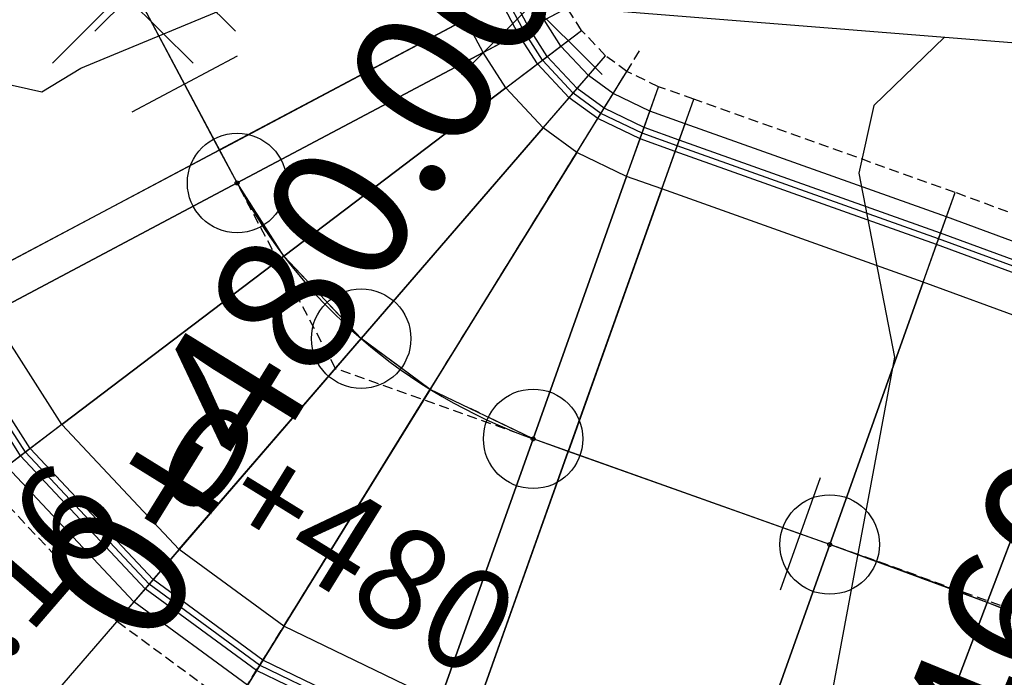
# Model space of a CAD drawing. Units: metres. Extents: x 158064 to 166093, y 105621 to 108687.
# Drawn here: x 158251 to 158276, y 105960 to 105976 of the extents above; entities that cross this region are included whole.
import ezdxf

# ---------------------------------------------------------------- set-up
doc = ezdxf.new("R2010")
doc.units = ezdxf.units.M
doc.linetypes.add('CENTER', pattern=[2, 1.25, -0.25, 0.25, -0.25])
doc.linetypes.add('HIDDEN', pattern=[0.375, 0.25, -0.125])
for name, color, linetype in [('C-ROAD-CNTR-N', 92, 'Continuous'), ('C-ROAD-CORR', 5, 'Continuous'), ('C-ROAD-LINE-EXTN', 252, 'HIDDEN'), ('C-ROAD-SAMP', 150, 'HIDDEN'), ('C-ROAD-SAMP-TEXT', 11, 'Continuous'), ('C-ROAD-STAN', 11, 'Continuous'), ('C-ROAD-STAN-MAJR', 11, 'Continuous'), ('C-ROAD-STAN-MINR', 11, 'Continuous'), ('C-TINN-BNDY', 110, 'Continuous'), ('C-TOPO-FEAT', 94, 'Continuous'), ('C-TOPO-MAJR', 9, 'Continuous'), ('V-NODE', 1, 'Continuous')]:
    doc.layers.add(name, color=color, linetype=linetype)
doc.styles.get("Standard").update_dxf_attribs({"font": 'simplex.shx'})

# ---------------------------------------------------------------- blocks, each defined once
blk = doc.blocks.new('AeccTickLine')
blk.add_line((0, -0.5), (0, 0.5))
blk = doc.blocks.new('AeccTickCircle')
blk.add_circle((0, 0), 1)
blk = doc.blocks.new('AeccTickTriangle')
at = {"color": 0, "linetype": 'ByBlock', "lineweight": -2}
blk.add_lwpolyline([(0, 0.67), (-0.58, -0.33), (0.58, -0.33)], close=True, dxfattribs=at)
at = {"color": 0, "linetype": 'ByBlock', "lineweight": -2, "const_width": 0.0625}
blk.add_lwpolyline([(-0.03, 0, 1), (0.03, 0, 1)], format="xyb", close=True, dxfattribs=at)
blk = doc.blocks.new('*U1106')
at = {"color": 0, "linetype": 'ByBlock', "lineweight": -2, "transparency": 16777216}
for p, q in [((-0.7071, -0.7071), (0.7071, 0.7071)), ((-0.7071, 0.7071), (0.7071, -0.7071))]:
    blk.add_line(p, q, dxfattribs=at)

msp = doc.modelspace()

# ---------------------------------------------------------------- linework, layer by layer
at = {"layer": 'C-ROAD-CNTR-N', "color": 92, "linetype": 'Continuous', "lineweight": -3}
for p, q in [((158256.817, 105972.049), (158241.371, 106001.158)), ((158271.709, 105962.965), (158264.257, 105965.62))]:
    msp.add_line(p, q, dxfattribs=at)
for centre, radius, start, end in [((158268.816, 105978.415), 13.583, 207.9523, 250.3897), ((158204.584, 105774.566), 200, 32.67534, 70.38971)]:
    msp.add_arc(centre, radius, start, end, dxfattribs=at)
at = {"layer": 'C-ROAD-CORR', "color": 150, "linetype": 'CENTER', "lineweight": -3}
for p, q in [((158256.378, 105972.877, 929.394), (158250.811, 105983.367, 929.633)), ((158256.378, 105972.877, 929.394), (158250.811, 105983.367, 929.633)), ((158256.817, 105972.049, 929.375), (158256.378, 105972.877, 929.394)), ((158256.817, 105972.049, 929.375), (158256.378, 105972.877, 929.394)), ((158257.993, 105970.208, 929.332), (158256.817, 105972.049, 929.375)), ((158257.993, 105970.208, 929.332), (158256.817, 105972.049, 929.375)), ((158259.935, 105968.138, 929.274), (158257.993, 105970.208, 929.332)), ((158259.935, 105968.138, 929.274), (158257.993, 105970.208, 929.332)), ((158261.671, 105966.863, 929.231), (158259.935, 105968.138, 929.274)), ((158261.671, 105966.863, 929.231), (158259.935, 105968.138, 929.274)), ((158264.257, 105965.62, 929.173), (158261.671, 105966.863, 929.231)), ((158264.257, 105965.62, 929.173), (158261.671, 105966.863, 929.231)), ((158265.141, 105965.305, 929.155), (158264.257, 105965.62, 929.173)), ((158265.141, 105965.305, 929.155), (158264.257, 105965.62, 929.173)), ((158271.709, 105962.965, 929.015), (158265.141, 105965.305, 929.155)), ((158271.709, 105962.965, 929.015), (158265.141, 105965.305, 929.155)), ((158275.664, 105961.509, 928.93), (158271.709, 105962.965, 929.015)), ((158275.664, 105961.509, 928.93), (158271.709, 105962.965, 929.015)), ((158280.315, 105959.674, 928.83), (158275.664, 105961.509, 928.93)), ((158280.315, 105959.674, 928.83), (158275.664, 105961.509, 928.93))]:
    msp.add_line(p, q, dxfattribs=at)
at = {"layer": 'C-ROAD-CORR', "color": 5, "linetype": 'Continuous', "lineweight": -3}
for p, q in [((158263.884, 105975.798, 929.055), (158263.444, 105976.627, 929.074)), ((158263.001, 105975.33, 929.095), (158262.561, 105976.159, 929.114)), ((158264.367, 105975.042, 929.012), (158263.884, 105975.798, 929.055)), ((158263.57, 105974.438, 929.052), (158263.001, 105975.33, 929.095)), ((158265.166, 105974.191, 928.954), (158264.367, 105975.042, 929.012)), ((158264.512, 105973.434, 928.994), (158263.57, 105974.438, 929.052)), ((158265.879, 105973.667, 928.911), (158265.166, 105974.191, 928.954)), ((158266.942, 105973.156, 928.853), (158265.879, 105973.667, 928.911)), ((158265.353, 105972.817, 928.951), (158264.512, 105973.434, 928.994)), ((158267.826, 105972.841, 928.835), (158266.942, 105973.156, 928.853)), ((158266.606, 105972.214, 928.893), (158265.353, 105972.817, 928.951)), ((158274.394, 105970.501, 928.912), (158267.826, 105972.841, 928.835)), ((158267.49, 105971.899, 928.875), (158266.606, 105972.214, 928.893)), ((158274.058, 105969.559, 928.952), (158267.49, 105971.899, 928.875)), ((158278.507, 105968.987, 928.959), (158274.394, 105970.501, 928.912)), ((158278.152, 105968.052, 928.999), (158274.058, 105969.559, 928.952)), ((158252.415, 105965.978, 929.612), (158250.634, 105968.767, 929.655)), ((158251.618, 105965.374, 929.572), (158249.751, 105968.299, 929.615)), ((158255.359, 105962.841, 929.554), (158252.415, 105965.978, 929.612)), ((158254.705, 105962.084, 929.514), (158251.618, 105965.374, 929.572)), ((158257.989, 105960.91, 929.511), (158255.359, 105962.841, 929.554)), ((158257.463, 105960.059, 929.471), (158254.705, 105962.084, 929.514)), ((158261.908, 105959.026, 929.453), (158257.989, 105960.91, 929.511)), ((158261.572, 105958.084, 929.413), (158257.463, 105960.059, 929.471))]:
    msp.add_line(p, q, dxfattribs=at)
at = {"layer": 'C-ROAD-CORR', "color": 6, "linetype": 'Continuous', "lineweight": -3}
for p, q in [((158263.001, 105975.33, 928.455), (158265.113, 105976.451, 928.36)), ((158256.378, 105972.877, 928.754), (158262.561, 105976.159, 928.474)), ((158263.57, 105974.438, 928.412), (158265.476, 105975.883, 928.316)), ((158256.817, 105972.049, 928.735), (158263.001, 105975.33, 928.455)), ((158264.512, 105973.434, 928.354), (158266.075, 105975.244, 928.259)), ((158265.353, 105972.817, 928.311), (158266.611, 105974.85, 928.215)), ((158257.993, 105970.208, 928.692), (158263.57, 105974.438, 928.412)), ((158266.606, 105972.214, 928.253), (158267.409, 105974.467, 928.158)), ((158267.49, 105971.899, 928.235), (158268.293, 105974.152, 928.139)), ((158259.935, 105968.138, 928.634), (158264.512, 105973.434, 928.354)), ((158256.378, 105972.877, 928.754), (158250.194, 105969.596, 929.034)), ((158261.671, 105966.863, 928.591), (158265.353, 105972.817, 928.311)), ((158264.257, 105965.62, 928.533), (158266.606, 105972.214, 928.253)), ((158256.817, 105972.049, 928.735), (158250.634, 105968.767, 929.015)), ((158265.141, 105965.305, 928.515), (158267.49, 105971.899, 928.235)), ((158274.058, 105969.559, 928.312), (158274.86, 105971.812, 928.216)), ((158257.993, 105970.208, 928.692), (158252.415, 105965.978, 928.972)), ((158271.709, 105962.965, 928.375), (158274.058, 105969.559, 928.312)), ((158259.935, 105968.138, 928.634), (158255.359, 105962.841, 928.914)), ((158275.664, 105961.509, 928.29), (158278.152, 105968.052, 928.359)), ((158261.671, 105966.863, 928.591), (158257.989, 105960.91, 928.871)), ((158252.415, 105965.978, 928.972), (158250.51, 105964.533, 928.876)), ((158264.257, 105965.62, 928.533), (158261.908, 105959.026, 928.813)), ((158265.141, 105965.305, 928.515), (158262.792, 105958.711, 928.795)), ((158255.359, 105962.841, 928.914), (158253.795, 105961.032, 928.819)), ((158271.709, 105962.965, 928.375), (158269.359, 105956.371, 928.437)), ((158275.664, 105961.509, 928.29), (158273.176, 105954.966, 928.221)), ((158257.989, 105960.91, 928.871), (158256.732, 105958.876, 928.775))]:
    msp.add_line(p, q, dxfattribs=at)
at = {"layer": 'C-ROAD-CORR', "color": 41, "linetype": 'Continuous', "lineweight": -3}
for p, q in [((158263.001, 105975.33, 928.455), (158265.113, 105976.451, 928.36)), ((158256.378, 105972.877, 928.754), (158262.561, 105976.159, 928.474)), ((158263.57, 105974.438, 928.412), (158265.476, 105975.883, 928.316)), ((158256.817, 105972.049, 928.735), (158263.001, 105975.33, 928.455)), ((158264.512, 105973.434, 928.354), (158266.075, 105975.244, 928.259)), ((158265.353, 105972.817, 928.311), (158266.611, 105974.85, 928.215)), ((158257.993, 105970.208, 928.692), (158263.57, 105974.438, 928.412)), ((158266.606, 105972.214, 928.253), (158267.409, 105974.467, 928.158)), ((158267.49, 105971.899, 928.235), (158268.293, 105974.152, 928.139)), ((158259.935, 105968.138, 928.634), (158264.512, 105973.434, 928.354)), ((158256.378, 105972.877, 928.754), (158250.194, 105969.596, 929.034)), ((158261.671, 105966.863, 928.591), (158265.353, 105972.817, 928.311)), ((158264.257, 105965.62, 928.533), (158266.606, 105972.214, 928.253)), ((158256.817, 105972.049, 928.735), (158250.634, 105968.767, 929.015)), ((158265.141, 105965.305, 928.515), (158267.49, 105971.899, 928.235)), ((158274.058, 105969.559, 928.312), (158274.86, 105971.812, 928.216)), ((158257.993, 105970.208, 928.692), (158252.415, 105965.978, 928.972)), ((158271.709, 105962.965, 928.375), (158274.058, 105969.559, 928.312)), ((158259.935, 105968.138, 928.634), (158255.359, 105962.841, 928.914)), ((158275.664, 105961.509, 928.29), (158278.152, 105968.052, 928.359)), ((158261.671, 105966.863, 928.591), (158257.989, 105960.91, 928.871)), ((158252.415, 105965.978, 928.972), (158250.51, 105964.533, 928.876)), ((158264.257, 105965.62, 928.533), (158261.908, 105959.026, 928.813)), ((158265.141, 105965.305, 928.515), (158262.792, 105958.711, 928.795)), ((158255.359, 105962.841, 928.914), (158253.795, 105961.032, 928.819)), ((158271.709, 105962.965, 928.375), (158269.359, 105956.371, 928.437)), ((158275.664, 105961.509, 928.29), (158273.176, 105954.966, 928.221)), ((158257.989, 105960.91, 928.871), (158256.732, 105958.876, 928.775))]:
    msp.add_line(p, q, dxfattribs=at)
at = {"layer": 'C-ROAD-CORR', "color": 161, "linetype": 'Continuous', "lineweight": -3}
for p, q in [((158263.884, 105975.798, 929.055), (158265.113, 105976.451, 928.36)), ((158256.378, 105972.877, 929.394), (158262.561, 105976.159, 929.114)), ((158264.367, 105975.042, 929.012), (158265.476, 105975.883, 928.316)), ((158263.001, 105975.33, 929.095), (158263.884, 105975.798, 929.055)), ((158256.817, 105972.049, 929.375), (158263.001, 105975.33, 929.095)), ((158265.166, 105974.191, 928.954), (158266.075, 105975.244, 928.259)), ((158263.57, 105974.438, 929.052), (158264.367, 105975.042, 929.012)), ((158265.879, 105973.667, 928.911), (158266.611, 105974.85, 928.215)), ((158257.993, 105970.208, 929.332), (158263.57, 105974.438, 929.052)), ((158266.942, 105973.156, 928.853), (158267.409, 105974.467, 928.158)), ((158264.512, 105973.434, 928.994), (158265.166, 105974.191, 928.954)), ((158267.826, 105972.841, 928.835), (158268.293, 105974.152, 928.139)), ((158265.353, 105972.817, 928.951), (158265.879, 105973.667, 928.911)), ((158259.935, 105968.138, 929.274), (158264.512, 105973.434, 928.994)), ((158266.606, 105972.214, 928.893), (158266.942, 105973.156, 928.853)), ((158256.378, 105972.877, 929.394), (158250.194, 105969.596, 929.674)), ((158261.671, 105966.863, 929.231), (158265.353, 105972.817, 928.951)), ((158267.49, 105971.899, 928.875), (158267.826, 105972.841, 928.835)), ((158264.257, 105965.62, 929.173), (158266.606, 105972.214, 928.893)), ((158256.817, 105972.049, 929.375), (158250.634, 105968.767, 929.655)), ((158265.141, 105965.305, 929.155), (158267.49, 105971.899, 928.875)), ((158274.394, 105970.501, 928.912), (158274.86, 105971.812, 928.216)), ((158274.058, 105969.559, 928.952), (158274.394, 105970.501, 928.912)), ((158257.993, 105970.208, 929.332), (158252.415, 105965.978, 929.612)), ((158271.709, 105962.965, 929.015), (158274.058, 105969.559, 928.952)), ((158259.935, 105968.138, 929.274), (158255.359, 105962.841, 929.554)), ((158275.664, 105961.509, 928.93), (158278.152, 105968.052, 928.999)), ((158261.671, 105966.863, 929.231), (158257.989, 105960.91, 929.511)), ((158252.415, 105965.978, 929.612), (158251.618, 105965.374, 929.572)), ((158264.257, 105965.62, 929.173), (158261.908, 105959.026, 929.453)), ((158251.618, 105965.374, 929.572), (158250.51, 105964.533, 928.876)), ((158265.141, 105965.305, 929.155), (158262.792, 105958.711, 929.435)), ((158255.359, 105962.841, 929.554), (158254.705, 105962.084, 929.514)), ((158271.709, 105962.965, 929.015), (158269.359, 105956.371, 929.077)), ((158254.705, 105962.084, 929.514), (158253.795, 105961.032, 928.819)), ((158275.664, 105961.509, 928.93), (158273.176, 105954.966, 928.861)), ((158257.989, 105960.91, 929.511), (158257.463, 105960.059, 929.471)), ((158257.463, 105960.059, 929.471), (158256.732, 105958.876, 928.775))]:
    msp.add_line(p, q, dxfattribs=at)
at = {"layer": 'C-ROAD-CORR', "color": 8, "linetype": 'Continuous', "lineweight": -3}
for p, q in [((158263.884, 105975.798, 929.055), (158265.113, 105976.451, 928.36)), ((158264.367, 105975.042, 929.012), (158265.476, 105975.883, 928.316)), ((158265.166, 105974.191, 928.954), (158266.075, 105975.244, 928.259)), ((158265.879, 105973.667, 928.911), (158266.611, 105974.85, 928.215)), ((158266.942, 105973.156, 928.853), (158267.409, 105974.467, 928.158)), ((158267.826, 105972.841, 928.835), (158268.293, 105974.152, 928.139)), ((158274.394, 105970.501, 928.912), (158274.86, 105971.812, 928.216)), ((158251.618, 105965.374, 929.572), (158250.51, 105964.533, 928.876)), ((158254.705, 105962.084, 929.514), (158253.795, 105961.032, 928.819)), ((158257.463, 105960.059, 929.471), (158256.732, 105958.876, 928.775))]:
    msp.add_line(p, q, dxfattribs=at)
at = {"layer": 'C-ROAD-CORR', "color": 11, "linetype": 'Continuous', "lineweight": -3}
for p, q in [((158264.019, 105975.87, 928.979), (158265.113, 105976.451, 928.36)), ((158264.153, 105975.941, 928.903), (158264.537, 105976.145, 928.686)), ((158263.001, 105975.33, 928.955), (158264.153, 105975.941, 928.903)), ((158263.001, 105975.33, 929.025), (158264.019, 105975.87, 928.979)), ((158263.884, 105975.798, 929.055), (158264.019, 105975.87, 928.979)), ((158264.019, 105975.87, 928.979), (158264.153, 105975.941, 928.903)), ((158264.489, 105975.134, 928.935), (158265.476, 105975.883, 928.316)), ((158264.61, 105975.226, 928.859), (158264.956, 105975.489, 928.642)), ((158263.001, 105975.33, 928.955), (158262.999, 105975.329, 928.755)), ((158263.001, 105975.33, 928.455), (158262.999, 105975.329, 928.755)), ((158263.001, 105975.33, 928.955), (158262.999, 105975.329, 928.755)), ((158262.999, 105975.329, 928.755), (158263.001, 105975.33, 928.455)), ((158263.001, 105975.33, 929.095), (158263, 105975.329, 929.025)), ((158263, 105975.329, 929.025), (158263.001, 105975.33, 928.955)), ((158263.001, 105975.33, 929.095), (158263, 105975.329, 929.025)), ((158263.001, 105975.33, 929.025), (158263, 105975.329, 928.955)), ((158263.57, 105974.438, 928.912), (158264.61, 105975.226, 928.859)), ((158263.57, 105974.438, 928.982), (158264.489, 105975.134, 928.935)), ((158264.367, 105975.042, 929.012), (158264.489, 105975.134, 928.935)), ((158264.489, 105975.134, 928.935), (158264.61, 105975.226, 928.859)), ((158265.265, 105974.306, 928.878), (158266.075, 105975.244, 928.259)), ((158265.365, 105974.421, 928.802), (158265.649, 105974.75, 928.585)), ((158265.959, 105973.797, 928.835), (158266.611, 105974.85, 928.215)), ((158263.57, 105974.438, 928.912), (158263.569, 105974.436, 928.712)), ((158263.57, 105974.438, 928.412), (158263.569, 105974.436, 928.712)), ((158263.57, 105974.438, 928.912), (158263.569, 105974.436, 928.712)), ((158263.569, 105974.436, 928.712), (158263.57, 105974.438, 928.412)), ((158263.57, 105974.438, 929.052), (158263.57, 105974.437, 928.982)), ((158263.57, 105974.437, 928.982), (158263.57, 105974.438, 928.912)), ((158263.57, 105974.438, 929.052), (158263.57, 105974.437, 928.982)), ((158263.57, 105974.438, 928.982), (158263.57, 105974.437, 928.912)), ((158264.512, 105973.434, 928.854), (158265.365, 105974.421, 928.802)), ((158265.265, 105974.306, 928.878), (158265.365, 105974.421, 928.802)), ((158266.993, 105973.3, 928.777), (158267.409, 105974.467, 928.158)), ((158264.512, 105973.434, 928.924), (158265.265, 105974.306, 928.878)), ((158265.166, 105974.191, 928.954), (158265.265, 105974.306, 928.878)), ((158266.039, 105973.926, 928.759), (158266.268, 105974.296, 928.542)), ((158267.877, 105972.985, 928.758), (158268.293, 105974.152, 928.139)), ((158265.353, 105972.817, 928.811), (158266.039, 105973.926, 928.759)), ((158265.959, 105973.797, 928.835), (158266.039, 105973.926, 928.759)), ((158265.353, 105972.817, 928.881), (158265.959, 105973.797, 928.835)), ((158265.879, 105973.667, 928.911), (158265.959, 105973.797, 928.835)), ((158267.044, 105973.443, 928.701), (158267.19, 105973.852, 928.484)), ((158264.512, 105973.434, 928.854), (158264.51, 105973.433, 928.654)), ((158264.512, 105973.434, 928.354), (158264.51, 105973.433, 928.654)), ((158264.512, 105973.434, 928.854), (158264.51, 105973.433, 928.654)), ((158264.51, 105973.433, 928.654), (158264.512, 105973.434, 928.354)), ((158264.512, 105973.434, 928.994), (158264.511, 105973.434, 928.924)), ((158264.511, 105973.434, 928.924), (158264.512, 105973.434, 928.854)), ((158264.512, 105973.434, 928.994), (158264.511, 105973.434, 928.924)), ((158264.512, 105973.434, 928.924), (158264.511, 105973.434, 928.854)), ((158266.606, 105972.214, 928.753), (158267.044, 105973.443, 928.701)), ((158266.993, 105973.3, 928.777), (158267.044, 105973.443, 928.701)), ((158267.928, 105973.128, 928.682), (158268.074, 105973.538, 928.465)), ((158266.606, 105972.214, 928.823), (158266.993, 105973.3, 928.777)), ((158266.942, 105973.156, 928.853), (158266.993, 105973.3, 928.777)), ((158267.49, 105971.899, 928.735), (158267.928, 105973.128, 928.682)), ((158267.877, 105972.985, 928.758), (158267.928, 105973.128, 928.682)), ((158256.378, 105972.878, 929.324), (158256.378, 105972.877, 929.394)), ((158256.378, 105972.878, 929.324), (158256.378, 105972.877, 929.254)), ((158256.379, 105972.878, 929.054), (158256.378, 105972.877, 929.254)), ((158256.379, 105972.878, 929.054), (158256.378, 105972.877, 928.754)), ((158256.378, 105972.878, 929.324), (158256.378, 105972.877, 929.394)), ((158256.378, 105972.878, 929.324), (158256.378, 105972.877, 929.254)), ((158256.379, 105972.878, 929.054), (158256.378, 105972.877, 929.254)), ((158256.379, 105972.878, 929.054), (158256.378, 105972.877, 928.754)), ((158267.49, 105971.899, 928.805), (158267.877, 105972.985, 928.758)), ((158267.826, 105972.841, 928.835), (158267.877, 105972.985, 928.758)), ((158265.353, 105972.817, 928.811), (158265.352, 105972.815, 928.611)), ((158265.353, 105972.817, 928.311), (158265.352, 105972.815, 928.611)), ((158265.353, 105972.817, 928.811), (158265.352, 105972.815, 928.611)), ((158265.352, 105972.815, 928.611), (158265.353, 105972.817, 928.311)), ((158265.353, 105972.817, 928.951), (158265.353, 105972.816, 928.881)), ((158265.353, 105972.816, 928.881), (158265.353, 105972.817, 928.811)), ((158265.353, 105972.817, 928.951), (158265.353, 105972.816, 928.881)), ((158265.353, 105972.817, 928.881), (158265.353, 105972.816, 928.811)), ((158266.606, 105972.214, 928.893), (158266.606, 105972.214, 928.823)), ((158266.606, 105972.214, 928.823), (158266.606, 105972.214, 928.753)), ((158266.606, 105972.214, 928.753), (158266.606, 105972.212, 928.553)), ((158266.606, 105972.214, 928.253), (158266.606, 105972.212, 928.553)), ((158266.606, 105972.214, 928.893), (158266.606, 105972.214, 928.823)), ((158266.606, 105972.214, 928.823), (158266.606, 105972.214, 928.753)), ((158266.606, 105972.214, 928.753), (158266.606, 105972.212, 928.553)), ((158266.606, 105972.212, 928.553), (158266.606, 105972.214, 928.253)), ((158256.818, 105972.049, 929.305), (158256.817, 105972.049, 929.375)), ((158256.818, 105972.049, 929.305), (158256.817, 105972.049, 929.235)), ((158256.819, 105972.049, 929.035), (158256.817, 105972.049, 929.235)), ((158256.819, 105972.049, 929.035), (158256.817, 105972.049, 928.735)), ((158256.818, 105972.049, 929.305), (158256.817, 105972.049, 929.375)), ((158256.818, 105972.049, 929.305), (158256.817, 105972.049, 929.235)), ((158256.819, 105972.049, 929.035), (158256.817, 105972.049, 929.235)), ((158256.819, 105972.049, 929.035), (158256.817, 105972.049, 928.735)), ((158267.49, 105971.899, 928.875), (158267.49, 105971.899, 928.805)), ((158267.49, 105971.899, 928.805), (158267.49, 105971.899, 928.735)), ((158267.49, 105971.899, 928.735), (158267.49, 105971.897, 928.535)), ((158267.49, 105971.899, 928.235), (158267.49, 105971.897, 928.535)), ((158267.49, 105971.899, 928.875), (158267.49, 105971.899, 928.805)), ((158267.49, 105971.899, 928.805), (158267.49, 105971.899, 928.735)), ((158267.49, 105971.899, 928.735), (158267.49, 105971.897, 928.535)), ((158267.49, 105971.897, 928.535), (158267.49, 105971.899, 928.235)), ((158274.445, 105970.645, 928.836), (158274.86, 105971.812, 928.216)), ((158274.496, 105970.788, 928.76), (158274.642, 105971.198, 928.542)), ((158274.058, 105969.559, 928.812), (158274.496, 105970.788, 928.76)), ((158274.445, 105970.645, 928.836), (158274.496, 105970.788, 928.76)), ((158274.058, 105969.559, 928.882), (158274.445, 105970.645, 928.836)), ((158274.394, 105970.501, 928.912), (158274.445, 105970.645, 928.836)), ((158257.994, 105970.209, 928.992), (158257.993, 105970.208, 929.192)), ((158257.994, 105970.209, 928.992), (158257.993, 105970.208, 928.692)), ((158257.994, 105970.209, 928.992), (158257.993, 105970.208, 929.192)), ((158257.994, 105970.209, 928.992), (158257.993, 105970.208, 928.692)), ((158257.993, 105970.208, 929.262), (158257.993, 105970.208, 929.332)), ((158257.993, 105970.208, 929.262), (158257.993, 105970.208, 929.192)), ((158257.993, 105970.208, 929.262), (158257.993, 105970.208, 929.332)), ((158257.993, 105970.208, 929.262), (158257.993, 105970.208, 929.192)), ((158274.058, 105969.559, 928.812), (158274.057, 105969.557, 928.612)), ((158274.058, 105969.559, 928.312), (158274.057, 105969.557, 928.612)), ((158274.058, 105969.559, 928.812), (158274.057, 105969.557, 928.612)), ((158274.057, 105969.557, 928.612), (158274.058, 105969.559, 928.312)), ((158274.058, 105969.559, 928.952), (158274.058, 105969.559, 928.882)), ((158274.058, 105969.559, 928.882), (158274.058, 105969.559, 928.812)), ((158274.058, 105969.559, 928.952), (158274.058, 105969.559, 928.882)), ((158274.058, 105969.559, 928.882), (158274.058, 105969.559, 928.812)), ((158259.936, 105968.139, 928.934), (158259.935, 105968.138, 929.134)), ((158259.936, 105968.139, 928.934), (158259.935, 105968.138, 928.634)), ((158259.936, 105968.139, 928.934), (158259.935, 105968.138, 929.134)), ((158259.936, 105968.139, 928.934), (158259.935, 105968.138, 928.634)), ((158259.936, 105968.138, 929.204), (158259.935, 105968.138, 929.274)), ((158259.936, 105968.138, 929.204), (158259.935, 105968.138, 929.134)), ((158259.936, 105968.138, 929.204), (158259.935, 105968.138, 929.274)), ((158259.936, 105968.138, 929.204), (158259.935, 105968.138, 929.134)), ((158261.672, 105966.865, 928.891), (158261.671, 105966.863, 929.091)), ((158261.672, 105966.865, 928.891), (158261.671, 105966.863, 928.591)), ((158261.672, 105966.865, 928.891), (158261.671, 105966.863, 929.091)), ((158261.672, 105966.865, 928.891), (158261.671, 105966.863, 928.591)), ((158261.672, 105966.864, 929.161), (158261.671, 105966.863, 929.231)), ((158261.672, 105966.864, 929.161), (158261.671, 105966.863, 929.091)), ((158261.672, 105966.864, 929.161), (158261.671, 105966.863, 929.231)), ((158261.672, 105966.864, 929.161), (158261.671, 105966.863, 929.091)), ((158252.415, 105965.978, 929.472), (158251.376, 105965.19, 929.419)), ((158252.415, 105965.978, 929.542), (158251.497, 105965.282, 929.495)), ((158252.415, 105965.978, 929.472), (158252.414, 105965.977, 929.272)), ((158252.415, 105965.978, 928.972), (158252.414, 105965.977, 929.272)), ((158252.415, 105965.978, 929.472), (158252.414, 105965.977, 929.272)), ((158252.414, 105965.977, 929.272), (158252.415, 105965.978, 928.972)), ((158252.415, 105965.978, 929.612), (158252.415, 105965.978, 929.542)), ((158252.415, 105965.978, 929.542), (158252.415, 105965.978, 929.472)), ((158252.415, 105965.978, 929.612), (158252.415, 105965.978, 929.542)), ((158252.415, 105965.978, 929.542), (158252.415, 105965.978, 929.472)), ((158264.258, 105965.622, 928.833), (158264.257, 105965.62, 929.033)), ((158264.258, 105965.622, 928.833), (158264.257, 105965.62, 928.533)), ((158264.258, 105965.622, 928.833), (158264.257, 105965.62, 929.033)), ((158264.258, 105965.622, 928.833), (158264.257, 105965.62, 928.533)), ((158264.257, 105965.621, 929.103), (158264.257, 105965.62, 929.173)), ((158264.257, 105965.621, 929.103), (158264.257, 105965.62, 929.033)), ((158264.257, 105965.621, 929.103), (158264.257, 105965.62, 929.173)), ((158264.257, 105965.621, 929.103), (158264.257, 105965.62, 929.033)), ((158251.497, 105965.282, 929.495), (158250.51, 105964.533, 928.876)), ((158251.497, 105965.282, 929.495), (158251.376, 105965.19, 929.419)), ((158251.618, 105965.374, 929.572), (158251.497, 105965.282, 929.495)), ((158265.142, 105965.307, 928.815), (158265.141, 105965.305, 929.015)), ((158265.142, 105965.307, 928.815), (158265.141, 105965.305, 928.515)), ((158265.142, 105965.307, 928.815), (158265.141, 105965.305, 929.015)), ((158265.142, 105965.307, 928.815), (158265.141, 105965.305, 928.515)), ((158265.141, 105965.306, 929.085), (158265.141, 105965.305, 929.155)), ((158265.141, 105965.306, 929.085), (158265.141, 105965.305, 929.015)), ((158265.141, 105965.306, 929.085), (158265.141, 105965.305, 929.155)), ((158265.141, 105965.306, 929.085), (158265.141, 105965.305, 929.015)), ((158251.376, 105965.19, 929.419), (158251.029, 105964.927, 929.202)), ((158255.359, 105962.841, 929.414), (158254.506, 105961.854, 929.362)), ((158255.359, 105962.841, 929.484), (158254.605, 105961.969, 929.438)), ((158255.359, 105962.841, 929.414), (158255.357, 105962.839, 929.214)), ((158255.359, 105962.841, 928.914), (158255.357, 105962.839, 929.214)), ((158255.359, 105962.841, 929.414), (158255.357, 105962.839, 929.214)), ((158255.357, 105962.839, 929.214), (158255.359, 105962.841, 928.914)), ((158255.359, 105962.841, 929.554), (158255.358, 105962.84, 929.484)), ((158255.358, 105962.84, 929.484), (158255.359, 105962.841, 929.414)), ((158255.359, 105962.841, 929.554), (158255.358, 105962.84, 929.484)), ((158255.359, 105962.841, 929.484), (158255.358, 105962.84, 929.414)), ((158271.709, 105962.967, 928.675), (158271.709, 105962.965, 928.875)), ((158271.709, 105962.967, 928.675), (158271.709, 105962.965, 928.375)), ((158271.709, 105962.967, 928.675), (158271.709, 105962.965, 928.875)), ((158271.709, 105962.967, 928.675), (158271.709, 105962.965, 928.375)), ((158271.709, 105962.966, 928.945), (158271.709, 105962.965, 929.015)), ((158271.709, 105962.966, 928.945), (158271.709, 105962.965, 928.875)), ((158271.709, 105962.966, 928.945), (158271.709, 105962.965, 929.015)), ((158271.709, 105962.966, 928.945), (158271.709, 105962.965, 928.875)), ((158254.705, 105962.084, 929.514), (158254.605, 105961.969, 929.438)), ((158254.605, 105961.969, 929.438), (158253.795, 105961.032, 928.819)), ((158254.506, 105961.854, 929.362), (158254.221, 105961.525, 929.145)), ((158254.605, 105961.969, 929.438), (158254.506, 105961.854, 929.362)), ((158275.665, 105961.511, 928.59), (158275.664, 105961.509, 928.79)), ((158275.665, 105961.511, 928.59), (158275.664, 105961.509, 928.29)), ((158275.665, 105961.511, 928.59), (158275.664, 105961.509, 928.79)), ((158275.665, 105961.511, 928.59), (158275.664, 105961.509, 928.29)), ((158275.664, 105961.51, 928.86), (158275.664, 105961.509, 928.93)), ((158275.664, 105961.51, 928.86), (158275.664, 105961.509, 928.79)), ((158275.664, 105961.51, 928.86), (158275.664, 105961.509, 928.93)), ((158275.664, 105961.51, 928.86), (158275.664, 105961.509, 928.79)), ((158257.989, 105960.91, 929.371), (158257.303, 105959.8, 929.319)), ((158257.989, 105960.91, 929.441), (158257.383, 105959.93, 929.395)), ((158257.989, 105960.91, 929.371), (158257.988, 105960.908, 929.171)), ((158257.989, 105960.91, 928.871), (158257.988, 105960.908, 929.171)), ((158257.989, 105960.91, 929.371), (158257.988, 105960.908, 929.171)), ((158257.988, 105960.908, 929.171), (158257.989, 105960.91, 928.871)), ((158257.989, 105960.91, 929.511), (158257.989, 105960.909, 929.441)), ((158257.989, 105960.909, 929.441), (158257.989, 105960.91, 929.371)), ((158257.989, 105960.91, 929.511), (158257.989, 105960.909, 929.441)), ((158257.989, 105960.91, 929.441), (158257.989, 105960.909, 929.371)), ((158257.463, 105960.059, 929.471), (158257.383, 105959.93, 929.395)), ((158257.383, 105959.93, 929.395), (158256.732, 105958.876, 928.775)), ((158257.303, 105959.8, 929.319), (158257.075, 105959.431, 929.102)), ((158257.383, 105959.93, 929.395), (158257.303, 105959.8, 929.319))]:
    msp.add_line(p, q, dxfattribs=at)
at = {"layer": 'C-ROAD-CORR', "color": 41, "linetype": 'HIDDEN', "lineweight": -3}
for p, q in [((158265.476, 105975.883, 928.316), (158265.113, 105976.451, 928.36)), ((158266.075, 105975.244, 928.259), (158265.476, 105975.883, 928.316)), ((158266.611, 105974.85, 928.215), (158266.075, 105975.244, 928.259)), ((158267.409, 105974.467, 928.158), (158266.611, 105974.85, 928.215)), ((158268.293, 105974.152, 928.139), (158267.409, 105974.467, 928.158)), ((158274.86, 105971.812, 928.216), (158268.293, 105974.152, 928.139)), ((158279.002, 105970.287, 928.263), (158274.86, 105971.812, 928.216)), ((158253.795, 105961.032, 928.819), (158250.51, 105964.533, 928.876)), ((158256.732, 105958.876, 928.775), (158253.795, 105961.032, 928.819))]:
    msp.add_line(p, q, dxfattribs=at)
at = {"layer": 'C-ROAD-CORR', "color": 149, "linetype": 'Continuous', "lineweight": -3}
for p, q in [((158256.378, 105972.877, 929.394), (158262.561, 105976.159, 929.114)), ((158263.001, 105975.33, 929.095), (158263.884, 105975.798, 929.055)), ((158256.817, 105972.049, 929.375), (158263.001, 105975.33, 929.095)), ((158263.57, 105974.438, 929.052), (158264.367, 105975.042, 929.012)), ((158257.993, 105970.208, 929.332), (158263.57, 105974.438, 929.052)), ((158264.512, 105973.434, 928.994), (158265.166, 105974.191, 928.954)), ((158265.353, 105972.817, 928.951), (158265.879, 105973.667, 928.911)), ((158259.935, 105968.138, 929.274), (158264.512, 105973.434, 928.994)), ((158266.606, 105972.214, 928.893), (158266.942, 105973.156, 928.853)), ((158256.378, 105972.877, 929.394), (158250.194, 105969.596, 929.674)), ((158261.671, 105966.863, 929.231), (158265.353, 105972.817, 928.951)), ((158267.49, 105971.899, 928.875), (158267.826, 105972.841, 928.835)), ((158264.257, 105965.62, 929.173), (158266.606, 105972.214, 928.893)), ((158256.817, 105972.049, 929.375), (158250.634, 105968.767, 929.655)), ((158265.141, 105965.305, 929.155), (158267.49, 105971.899, 928.875)), ((158274.058, 105969.559, 928.952), (158274.394, 105970.501, 928.912)), ((158257.993, 105970.208, 929.332), (158252.415, 105965.978, 929.612)), ((158271.709, 105962.965, 929.015), (158274.058, 105969.559, 928.952)), ((158259.935, 105968.138, 929.274), (158255.359, 105962.841, 929.554)), ((158275.664, 105961.509, 928.93), (158278.152, 105968.052, 928.999)), ((158261.671, 105966.863, 929.231), (158257.989, 105960.91, 929.511)), ((158252.415, 105965.978, 929.612), (158251.618, 105965.374, 929.572)), ((158264.257, 105965.62, 929.173), (158261.908, 105959.026, 929.453)), ((158265.141, 105965.305, 929.155), (158262.792, 105958.711, 929.435)), ((158255.359, 105962.841, 929.554), (158254.705, 105962.084, 929.514)), ((158271.709, 105962.965, 929.015), (158269.359, 105956.371, 929.077)), ((158275.664, 105961.509, 928.93), (158273.176, 105954.966, 928.861)), ((158257.989, 105960.91, 929.511), (158257.463, 105960.059, 929.471))]:
    msp.add_line(p, q, dxfattribs=at)
at = {"layer": 'C-ROAD-CORR', "color": 25, "linetype": 'Continuous', "lineweight": -3}
for p, q in [((158256.378, 105972.877, 929.254), (158262.561, 105976.159, 928.974)), ((158263, 105975.329, 928.955), (158264.153, 105975.941, 928.903)), ((158256.817, 105972.049, 929.235), (158263.001, 105975.33, 928.955)), ((158263.57, 105974.437, 928.912), (158264.61, 105975.226, 928.859)), ((158257.993, 105970.208, 929.192), (158263.57, 105974.438, 928.912)), ((158264.511, 105973.434, 928.854), (158265.365, 105974.421, 928.802)), ((158265.353, 105972.816, 928.811), (158266.039, 105973.926, 928.759)), ((158259.935, 105968.138, 929.134), (158264.512, 105973.434, 928.854)), ((158266.606, 105972.214, 928.753), (158267.044, 105973.443, 928.701)), ((158267.49, 105971.899, 928.735), (158267.928, 105973.128, 928.682)), ((158256.378, 105972.877, 929.254), (158250.194, 105969.596, 929.534)), ((158261.671, 105966.863, 929.091), (158265.353, 105972.817, 928.811)), ((158264.257, 105965.62, 929.033), (158266.606, 105972.214, 928.753)), ((158256.817, 105972.049, 929.235), (158250.634, 105968.767, 929.515)), ((158265.141, 105965.305, 929.015), (158267.49, 105971.899, 928.735)), ((158274.058, 105969.559, 928.812), (158274.496, 105970.788, 928.76)), ((158257.993, 105970.208, 929.192), (158252.415, 105965.978, 929.472)), ((158271.709, 105962.965, 928.875), (158274.058, 105969.559, 928.812)), ((158259.935, 105968.138, 929.134), (158255.359, 105962.841, 929.414)), ((158275.664, 105961.509, 928.79), (158278.152, 105968.052, 928.859)), ((158261.671, 105966.863, 929.091), (158257.989, 105960.91, 929.371)), ((158252.415, 105965.978, 929.472), (158251.376, 105965.19, 929.419)), ((158264.257, 105965.62, 929.033), (158261.908, 105959.026, 929.313)), ((158265.141, 105965.305, 929.015), (158262.792, 105958.711, 929.295)), ((158255.358, 105962.84, 929.414), (158254.506, 105961.854, 929.362)), ((158271.709, 105962.965, 928.875), (158269.359, 105956.371, 928.937)), ((158275.664, 105961.509, 928.79), (158273.176, 105954.966, 928.721)), ((158257.989, 105960.909, 929.371), (158257.303, 105959.8, 929.319))]:
    msp.add_line(p, q, dxfattribs=at)
at = {"layer": 'C-ROAD-CORR', "color": 37, "linetype": 'Continuous', "lineweight": -3}
for p, q in [((158262.56, 105976.158, 929.044), (158256.378, 105972.878, 929.324)), ((158263, 105975.329, 929.025), (158264.019, 105975.87, 928.979)), ((158263, 105975.329, 929.025), (158256.818, 105972.049, 929.305)), ((158263.57, 105974.437, 928.982), (158264.489, 105975.134, 928.935)), ((158263.57, 105974.437, 928.982), (158257.993, 105970.208, 929.262)), ((158264.511, 105973.434, 928.924), (158265.265, 105974.306, 928.878)), ((158265.353, 105972.816, 928.881), (158265.959, 105973.797, 928.835)), ((158264.511, 105973.434, 928.924), (158259.936, 105968.138, 929.204)), ((158266.606, 105972.214, 928.823), (158266.993, 105973.3, 928.777)), ((158250.194, 105969.596, 929.604), (158256.378, 105972.878, 929.324)), ((158267.49, 105971.899, 928.805), (158267.877, 105972.985, 928.758)), ((158265.353, 105972.816, 928.881), (158261.672, 105966.864, 929.161)), ((158266.606, 105972.214, 928.823), (158264.257, 105965.621, 929.103)), ((158250.633, 105968.767, 929.585), (158256.818, 105972.049, 929.305)), ((158267.49, 105971.899, 928.805), (158265.141, 105965.306, 929.085)), ((158274.058, 105969.559, 928.882), (158274.445, 105970.645, 928.836)), ((158252.415, 105965.978, 929.542), (158257.993, 105970.208, 929.262)), ((158274.058, 105969.559, 928.882), (158271.709, 105962.966, 928.945)), ((158255.358, 105962.84, 929.484), (158259.936, 105968.138, 929.204)), ((158278.152, 105968.051, 928.929), (158275.664, 105961.51, 928.86)), ((158257.989, 105960.909, 929.441), (158261.672, 105966.864, 929.161)), ((158252.415, 105965.978, 929.542), (158251.497, 105965.282, 929.495)), ((158261.907, 105959.026, 929.383), (158264.257, 105965.621, 929.103)), ((158262.791, 105958.711, 929.365), (158265.141, 105965.306, 929.085)), ((158255.358, 105962.84, 929.484), (158254.605, 105961.969, 929.438)), ((158269.359, 105956.371, 929.007), (158271.709, 105962.966, 928.945)), ((158273.176, 105954.965, 928.791), (158275.664, 105961.51, 928.86)), ((158257.989, 105960.909, 929.441), (158257.383, 105959.93, 929.395))]:
    msp.add_line(p, q, dxfattribs=at)
at = {"layer": 'C-ROAD-CORR', "color": 35, "linetype": 'Continuous', "lineweight": -3}
for p, q in [((158262.559, 105976.158, 928.774), (158256.379, 105972.878, 929.054)), ((158262.999, 105975.329, 928.755), (158264.537, 105976.145, 928.686)), ((158263.569, 105974.436, 928.712), (158264.956, 105975.489, 928.642)), ((158262.999, 105975.329, 928.755), (158256.819, 105972.049, 929.035)), ((158264.51, 105973.433, 928.654), (158265.649, 105974.75, 928.585)), ((158263.569, 105974.436, 928.712), (158257.994, 105970.209, 928.992)), ((158265.352, 105972.815, 928.611), (158266.268, 105974.296, 928.542)), ((158266.606, 105972.212, 928.553), (158267.19, 105973.852, 928.484)), ((158264.51, 105973.433, 928.654), (158259.936, 105968.139, 928.934)), ((158267.49, 105971.897, 928.535), (158268.074, 105973.538, 928.465)), ((158250.192, 105969.595, 929.334), (158256.379, 105972.878, 929.054)), ((158265.352, 105972.815, 928.611), (158261.672, 105966.865, 928.891)), ((158266.606, 105972.212, 928.553), (158264.258, 105965.622, 928.833)), ((158250.632, 105968.766, 929.315), (158256.819, 105972.049, 929.035)), ((158267.49, 105971.897, 928.535), (158265.142, 105965.307, 928.815)), ((158274.057, 105969.557, 928.612), (158274.642, 105971.198, 928.542)), ((158252.414, 105965.977, 929.272), (158257.994, 105970.209, 928.992)), ((158274.057, 105969.557, 928.612), (158271.709, 105962.967, 928.675)), ((158255.357, 105962.839, 929.214), (158259.936, 105968.139, 928.934)), ((158278.151, 105968.05, 928.659), (158275.665, 105961.511, 928.59)), ((158257.988, 105960.908, 929.171), (158261.672, 105966.865, 928.891)), ((158252.414, 105965.977, 929.272), (158251.029, 105964.927, 929.202)), ((158261.907, 105959.024, 929.113), (158264.258, 105965.622, 928.833)), ((158262.791, 105958.709, 929.095), (158265.142, 105965.307, 928.815)), ((158255.357, 105962.839, 929.214), (158254.221, 105961.525, 929.145)), ((158269.359, 105956.37, 928.737), (158271.709, 105962.967, 928.675)), ((158273.176, 105954.964, 928.521), (158275.665, 105961.511, 928.59)), ((158257.988, 105960.908, 929.171), (158257.075, 105959.431, 929.102))]:
    msp.add_line(p, q, dxfattribs=at)
at = {"layer": 'C-ROAD-CORR', "color": 160, "linetype": 'Continuous', "lineweight": -3}
for p, q in [((158263.001, 105975.33, 929.025), (158262.561, 105976.159, 929.044)), ((158263.57, 105974.438, 928.982), (158263.001, 105975.33, 929.025)), ((158264.512, 105973.434, 928.924), (158263.57, 105974.438, 928.982)), ((158265.353, 105972.817, 928.881), (158264.512, 105973.434, 928.924)), ((158266.606, 105972.214, 928.823), (158265.353, 105972.817, 928.881)), ((158267.49, 105971.899, 928.805), (158266.606, 105972.214, 928.823)), ((158274.058, 105969.559, 928.882), (158267.49, 105971.899, 928.805)), ((158278.152, 105968.052, 928.929), (158274.058, 105969.559, 928.882)), ((158252.415, 105965.978, 929.542), (158250.634, 105968.767, 929.585)), ((158255.359, 105962.841, 929.484), (158252.415, 105965.978, 929.542)), ((158257.989, 105960.91, 929.441), (158255.359, 105962.841, 929.484)), ((158261.908, 105959.026, 929.383), (158257.989, 105960.91, 929.441))]:
    msp.add_line(p, q, dxfattribs=at)
at = {"layer": 'C-ROAD-LINE-EXTN', "color": 252, "linetype": 'HIDDEN', "lineweight": -3}
for p, q in [((158259.289, 105967.39), (158256.817, 105972.049)), ((158264.257, 105965.62), (158259.289, 105967.39)), ((158336.055, 105940.04), (158271.709, 105962.965))]:
    msp.add_line(p, q, dxfattribs=at)
at = {"layer": 'C-ROAD-SAMP', "color": 150, "linetype": 'HIDDEN', "lineweight": -3}
msp.add_lwpolyline([(158256.411, 105958.358), (158261.671, 105966.863), (158266.931, 105975.368)], dxfattribs=at)
at = {"layer": 'C-ROAD-STAN', "color": 11, "linetype": 'Continuous', "lineweight": -3}
for p, q in [((158256.817, 105972.049), (158230.317, 105957.986)), ((158259.935, 105968.138), (158240.321, 105945.438)), ((158264.257, 105965.62), (158254.188, 105937.36)), ((158271.709, 105962.965), (158261.64, 105934.705))]:
    msp.add_line(p, q, dxfattribs=at)
for centre in [(158256.817, 105972.049), (158264.257, 105965.62), (158271.709, 105962.965)]:
    msp.add_circle(centre, 0.05, dxfattribs=at)
at = {"layer": 'C-TINN-BNDY', "color": 110, "linetype": 'Continuous', "lineweight": -3}
msp.add_polyline3d([(158245.583, 106076.709, 931.721), (158239.863, 106060.928, 930.38), (158234.656, 106043.606, 929.829), (158240.25, 106021.082, 928.962), (158240.843, 106014.683, 929.224), (158242.769, 106004.114, 928.873), (158260.635, 105979.927, 930.275), (158264.22, 105976.54, 930.463), (158414.689, 105964.519, 923.745)], dxfattribs=at)
at = {"layer": 'C-TOPO-FEAT', "color": 94, "linetype": 'Continuous', "lineweight": -3}
for p, q in [((158256.378, 105972.877, 929.054), (158250.811, 105983.367, 929.293)), ((158256.378, 105972.877, 929.054), (158250.811, 105983.367, 929.293)), ((158256.378, 105972.877, 929.324), (158250.811, 105983.367, 929.563)), ((158256.378, 105972.877, 929.324), (158250.811, 105983.367, 929.563)), ((158256.378, 105972.877, 929.254), (158250.811, 105983.367, 929.493)), ((158256.378, 105972.877, 929.254), (158250.811, 105983.367, 929.493)), ((158256.378, 105972.877, 928.754), (158250.811, 105983.367, 928.993)), ((158256.378, 105972.877, 928.754), (158250.811, 105983.367, 928.993)), ((158264.537, 105976.145, 928.686), (158264.097, 105976.974, 928.705)), ((158264.019, 105975.87, 928.979), (158263.579, 105976.699, 928.998)), ((158264.153, 105975.941, 928.903), (158263.713, 105976.77, 928.922)), ((158263.001, 105975.33, 928.755), (158262.561, 105976.159, 928.774)), ((158263.001, 105975.33, 928.955), (158262.561, 105976.159, 928.974)), ((158263.001, 105975.33, 928.455), (158262.561, 105976.159, 928.474)), ((158264.956, 105975.489, 928.642), (158264.537, 105976.145, 928.686)), ((158264.489, 105975.134, 928.935), (158264.019, 105975.87, 928.979)), ((158264.61, 105975.226, 928.859), (158264.153, 105975.941, 928.903)), ((158265.649, 105974.75, 928.585), (158264.956, 105975.489, 928.642)), ((158263.57, 105974.438, 928.712), (158263.001, 105975.33, 928.755)), ((158263.57, 105974.438, 928.912), (158263.001, 105975.33, 928.955)), ((158263.57, 105974.438, 928.412), (158263.001, 105975.33, 928.455)), ((158265.265, 105974.306, 928.878), (158264.489, 105975.134, 928.935)), ((158265.365, 105974.421, 928.802), (158264.61, 105975.226, 928.859)), ((158266.268, 105974.296, 928.542), (158265.649, 105974.75, 928.585)), ((158264.512, 105973.434, 928.654), (158263.57, 105974.438, 928.712)), ((158264.512, 105973.434, 928.854), (158263.57, 105974.438, 928.912)), ((158264.512, 105973.434, 928.354), (158263.57, 105974.438, 928.412)), ((158266.039, 105973.926, 928.759), (158265.365, 105974.421, 928.802)), ((158265.959, 105973.797, 928.835), (158265.265, 105974.306, 928.878)), ((158267.19, 105973.852, 928.484), (158266.268, 105974.296, 928.542)), ((158267.044, 105973.443, 928.701), (158266.039, 105973.926, 928.759)), ((158266.993, 105973.3, 928.777), (158265.959, 105973.797, 928.835)), ((158268.074, 105973.538, 928.465), (158267.19, 105973.852, 928.484)), ((158265.353, 105972.817, 928.611), (158264.512, 105973.434, 928.654)), ((158265.353, 105972.817, 928.811), (158264.512, 105973.434, 928.854)), ((158265.353, 105972.817, 928.311), (158264.512, 105973.434, 928.354)), ((158267.928, 105973.128, 928.682), (158267.044, 105973.443, 928.701)), ((158274.642, 105971.198, 928.542), (158268.074, 105973.538, 928.465)), ((158267.877, 105972.985, 928.758), (158266.993, 105973.3, 928.777)), ((158274.496, 105970.788, 928.76), (158267.928, 105973.128, 928.682)), ((158256.817, 105972.049, 929.035), (158256.378, 105972.877, 929.054)), ((158256.817, 105972.049, 929.035), (158256.378, 105972.877, 929.054)), ((158256.817, 105972.049, 929.305), (158256.378, 105972.877, 929.324)), ((158256.817, 105972.049, 929.305), (158256.378, 105972.877, 929.324)), ((158256.817, 105972.049, 929.235), (158256.378, 105972.877, 929.254)), ((158256.817, 105972.049, 929.235), (158256.378, 105972.877, 929.254)), ((158256.817, 105972.049, 928.735), (158256.378, 105972.877, 928.754)), ((158256.817, 105972.049, 928.735), (158256.378, 105972.877, 928.754)), ((158274.445, 105970.645, 928.836), (158267.877, 105972.985, 928.758)), ((158266.606, 105972.214, 928.553), (158265.353, 105972.817, 928.611)), ((158266.606, 105972.214, 928.753), (158265.353, 105972.817, 928.811)), ((158266.606, 105972.214, 928.253), (158265.353, 105972.817, 928.311)), ((158267.49, 105971.899, 928.535), (158266.606, 105972.214, 928.553)), ((158267.49, 105971.899, 928.735), (158266.606, 105972.214, 928.753)), ((158267.49, 105971.899, 928.235), (158266.606, 105972.214, 928.253)), ((158257.993, 105970.208, 928.992), (158256.817, 105972.049, 929.035)), ((158257.993, 105970.208, 928.992), (158256.817, 105972.049, 929.035)), ((158257.993, 105970.208, 929.262), (158256.817, 105972.049, 929.305)), ((158257.993, 105970.208, 929.262), (158256.817, 105972.049, 929.305)), ((158257.993, 105970.208, 929.192), (158256.817, 105972.049, 929.235)), ((158257.993, 105970.208, 929.192), (158256.817, 105972.049, 929.235)), ((158257.993, 105970.208, 928.692), (158256.817, 105972.049, 928.735)), ((158257.993, 105970.208, 928.692), (158256.817, 105972.049, 928.735)), ((158274.058, 105969.559, 928.612), (158267.49, 105971.899, 928.535)), ((158274.058, 105969.559, 928.812), (158267.49, 105971.899, 928.735)), ((158274.058, 105969.559, 928.312), (158267.49, 105971.899, 928.235)), ((158278.77, 105969.677, 928.589), (158274.642, 105971.198, 928.542)), ((158278.616, 105969.271, 928.806), (158274.496, 105970.788, 928.76)), ((158278.561, 105969.129, 928.882), (158274.445, 105970.645, 928.836)), ((158259.935, 105968.138, 928.934), (158257.993, 105970.208, 928.992)), ((158259.935, 105968.138, 928.934), (158257.993, 105970.208, 928.992)), ((158259.935, 105968.138, 929.204), (158257.993, 105970.208, 929.262)), ((158259.935, 105968.138, 929.204), (158257.993, 105970.208, 929.262)), ((158259.935, 105968.138, 929.134), (158257.993, 105970.208, 929.192)), ((158259.935, 105968.138, 929.134), (158257.993, 105970.208, 929.192)), ((158259.935, 105968.138, 928.634), (158257.993, 105970.208, 928.692)), ((158259.935, 105968.138, 928.634), (158257.993, 105970.208, 928.692)), ((158278.152, 105968.052, 928.659), (158274.058, 105969.559, 928.612)), ((158278.152, 105968.052, 928.859), (158274.058, 105969.559, 928.812)), ((158278.152, 105968.052, 928.359), (158274.058, 105969.559, 928.312)), ((158252.415, 105965.978, 929.272), (158250.634, 105968.767, 929.315)), ((158252.415, 105965.978, 929.472), (158250.634, 105968.767, 929.515)), ((158252.415, 105965.978, 928.972), (158250.634, 105968.767, 929.015)), ((158251.497, 105965.282, 929.495), (158249.616, 105968.227, 929.539)), ((158251.376, 105965.19, 929.419), (158249.482, 105968.156, 929.463)), ((158261.671, 105966.863, 928.891), (158259.935, 105968.138, 928.934)), ((158261.671, 105966.863, 928.891), (158259.935, 105968.138, 928.934)), ((158261.671, 105966.863, 929.161), (158259.935, 105968.138, 929.204)), ((158261.671, 105966.863, 929.161), (158259.935, 105968.138, 929.204)), ((158261.671, 105966.863, 929.091), (158259.935, 105968.138, 929.134)), ((158261.671, 105966.863, 929.091), (158259.935, 105968.138, 929.134)), ((158261.671, 105966.863, 928.591), (158259.935, 105968.138, 928.634)), ((158261.671, 105966.863, 928.591), (158259.935, 105968.138, 928.634)), ((158264.257, 105965.62, 928.833), (158261.671, 105966.863, 928.891)), ((158264.257, 105965.62, 928.833), (158261.671, 105966.863, 928.891)), ((158264.257, 105965.62, 929.103), (158261.671, 105966.863, 929.161)), ((158264.257, 105965.62, 929.103), (158261.671, 105966.863, 929.161)), ((158264.257, 105965.62, 929.033), (158261.671, 105966.863, 929.091)), ((158264.257, 105965.62, 929.033), (158261.671, 105966.863, 929.091)), ((158264.257, 105965.62, 928.533), (158261.671, 105966.863, 928.591)), ((158264.257, 105965.62, 928.533), (158261.671, 105966.863, 928.591)), ((158255.359, 105962.841, 929.214), (158252.415, 105965.978, 929.272)), ((158255.359, 105962.841, 929.414), (158252.415, 105965.978, 929.472)), ((158255.359, 105962.841, 928.914), (158252.415, 105965.978, 928.972)), ((158265.141, 105965.305, 928.815), (158264.257, 105965.62, 928.833)), ((158265.141, 105965.305, 928.815), (158264.257, 105965.62, 928.833)), ((158265.141, 105965.305, 929.085), (158264.257, 105965.62, 929.103)), ((158265.141, 105965.305, 929.085), (158264.257, 105965.62, 929.103)), ((158265.141, 105965.305, 929.015), (158264.257, 105965.62, 929.033)), ((158265.141, 105965.305, 929.015), (158264.257, 105965.62, 929.033)), ((158265.141, 105965.305, 928.515), (158264.257, 105965.62, 928.533)), ((158265.141, 105965.305, 928.515), (158264.257, 105965.62, 928.533)), ((158254.605, 105961.969, 929.438), (158251.497, 105965.282, 929.495)), ((158271.709, 105962.965, 928.675), (158265.141, 105965.305, 928.815)), ((158271.709, 105962.965, 928.675), (158265.141, 105965.305, 928.815)), ((158271.709, 105962.965, 928.945), (158265.141, 105965.305, 929.085)), ((158271.709, 105962.965, 928.945), (158265.141, 105965.305, 929.085)), ((158271.709, 105962.965, 928.875), (158265.141, 105965.305, 929.015)), ((158271.709, 105962.965, 928.875), (158265.141, 105965.305, 929.015)), ((158271.709, 105962.965, 928.375), (158265.141, 105965.305, 928.515)), ((158271.709, 105962.965, 928.375), (158265.141, 105965.305, 928.515)), ((158254.506, 105961.854, 929.362), (158251.376, 105965.19, 929.419)), ((158254.221, 105961.525, 929.145), (158251.029, 105964.927, 929.202)), ((158257.989, 105960.91, 929.171), (158255.359, 105962.841, 929.214)), ((158257.989, 105960.91, 929.371), (158255.359, 105962.841, 929.414)), ((158257.989, 105960.91, 928.871), (158255.359, 105962.841, 928.914)), ((158275.664, 105961.509, 928.59), (158271.709, 105962.965, 928.675)), ((158275.664, 105961.509, 928.59), (158271.709, 105962.965, 928.675)), ((158275.664, 105961.509, 928.86), (158271.709, 105962.965, 928.945)), ((158275.664, 105961.509, 928.86), (158271.709, 105962.965, 928.945)), ((158275.664, 105961.509, 928.79), (158271.709, 105962.965, 928.875)), ((158275.664, 105961.509, 928.79), (158271.709, 105962.965, 928.875)), ((158275.664, 105961.509, 928.29), (158271.709, 105962.965, 928.375)), ((158275.664, 105961.509, 928.29), (158271.709, 105962.965, 928.375)), ((158257.303, 105959.8, 929.319), (158254.506, 105961.854, 929.362)), ((158257.383, 105959.93, 929.395), (158254.605, 105961.969, 929.438)), ((158257.075, 105959.431, 929.102), (158254.221, 105961.525, 929.145)), ((158280.315, 105959.674, 928.49), (158275.664, 105961.509, 928.59)), ((158280.315, 105959.674, 928.49), (158275.664, 105961.509, 928.59)), ((158280.315, 105959.674, 928.76), (158275.664, 105961.509, 928.86)), ((158280.315, 105959.674, 928.76), (158275.664, 105961.509, 928.86)), ((158280.315, 105959.674, 928.69), (158275.664, 105961.509, 928.79)), ((158280.315, 105959.674, 928.69), (158275.664, 105961.509, 928.79)), ((158280.315, 105959.674, 928.19), (158275.664, 105961.509, 928.29)), ((158280.315, 105959.674, 928.19), (158275.664, 105961.509, 928.29)), ((158261.908, 105959.026, 929.113), (158257.989, 105960.91, 929.171)), ((158261.908, 105959.026, 929.313), (158257.989, 105960.91, 929.371)), ((158261.908, 105959.026, 928.813), (158257.989, 105960.91, 928.871)), ((158261.47, 105957.798, 929.261), (158257.303, 105959.8, 929.319)), ((158261.521, 105957.941, 929.337), (158257.383, 105959.93, 929.395))]:
    msp.add_line(p, q, dxfattribs=at)
at = {"layer": 'C-TOPO-MAJR', "color": 9, "linetype": 'Continuous', "lineweight": -3, "elevation": 930}
for points in [[(158232.196, 105989.621), (158232.582, 105987.362), (158232.891, 105987.089), (158232.707, 105986.807), (158232.81, 105986.77), (158233.349, 105986.355), (158236.809, 105984.716), (158236.876, 105983.914), (158238.876, 105981.053), (158239.469, 105980.486), (158239.774, 105980.176), (158244.594, 105977.938), (158246.775, 105976.938), (158250.079, 105974.751), (158251.914, 105974.34), (158252.888, 105974.933), (158257.223, 105976.734), (158254.856, 105977.51), (158254.811, 105977.812), (158254.972, 105977.808), (158255.035, 105977.749), (158259.974, 105980.389), (158256.205, 105984.773), (158257.131, 105984.671)], [(158274.59, 105975.712), (158272.816, 105973.993), (158272.439, 105972.295), (158273.341, 105967.674), (158269.572, 105947.447), (158272.343, 105944.674)]]:
    msp.add_lwpolyline(points, dxfattribs=at)

# ---------------------------------------------------------------- block references
at = {"layer": 'C-ROAD-STAN', "color": 11, "linetype": 'Continuous', "lineweight": -3, "xscale": 1.2499999875, "yscale": 1.2499999875, "zscale": 1.2499999875}
for p, rotation in [((158256.817, 105972.049), 117.952337143579), ((158259.935, 105968.138), 139.1710259042834), ((158264.257, 105965.62), 160.3897146649782), ((158271.709, 105962.965), 160.3897146650238)]:
    msp.add_blockref('AeccTickCircle', p, dxfattribs=dict(at, rotation=rotation))
at = {"layer": 'C-ROAD-STAN', "color": 11, "linetype": 'Continuous', "lineweight": -3, "xscale": 0.03, "yscale": 0.03, "zscale": 0.03}
msp.add_blockref('AeccTickTriangle', (158259.289, 105967.39), dxfattribs=at)
at = {"layer": 'C-ROAD-STAN-MAJR', "color": 11, "linetype": 'Continuous', "lineweight": -3, "xscale": 3, "yscale": 3, "zscale": 3, "rotation": 148.2653972574448}
msp.add_blockref('AeccTickLine', (158261.671, 105966.863), dxfattribs=at)
at = {"layer": 'C-ROAD-STAN-MINR', "color": 11, "linetype": 'Continuous', "lineweight": -3}
for p, xscale, yscale, zscale, rotation in [((158255.498, 105974.534), 2.999999999999999, 2.999999999999999, 2.999999999999999, 117.952337143588), ((158270.969, 105963.229), 3, 3, 3, 160.3897146649416)]:
    msp.add_blockref('AeccTickLine', p, dxfattribs=dict(at, xscale=xscale, yscale=yscale, zscale=zscale, rotation=rotation))
at = {"layer": 'V-NODE', "lineweight": -2, "xscale": 2.5, "yscale": 2.5, "zscale": 2.5}
for p in [(158255.011, 105977.627, 930.037), (158253.944, 105976.825, 929.783), (158264.22, 105976.54, 930.463)]:
    msp.add_blockref('*U1106', p, dxfattribs=at)

# ---------------------------------------------------------------- texts
at = {"layer": 'C-ROAD-STAN', "color": 11, "linetype": 'Continuous', "lineweight": -3, "insert": (158240.256, 105946.333), "char_height": 2.54, "attachment_point": 7, "rotation": 49.171}
msp.add_mtext('Mid: 0+482.16', dxfattribs=at)
at = {"layer": 'C-ROAD-STAN-MAJR', "color": 11, "linetype": 'Continuous', "lineweight": -3, "insert": (158260.022, 105964.197), "char_height": 2.54, "attachment_point": 2, "rotation": 328.2654}
msp.add_mtext('0+480', dxfattribs=at)

# ---------------------------------------------------------------- next in the draw order: texts
at = {"layer": 'C-ROAD-SAMP-TEXT', "color": 11, "linetype": 'Continuous', "lineweight": -3, "char_height": 3.5, "width": 25.25, "attachment_point": 7, "bg_fill": 3, "box_fill_scale": 1.181429, "bg_fill_color": 9, "bg_fill_true_color": 13158600, "bg_fill_transparency": 0}
for s, insert, rotation in [('0+480.00', (158255.568, 105959.627), 58.2654), ('0+460.00', (158275.487, 105951.53), 67.7497)]:
    msp.add_mtext(s, dxfattribs=dict(at, insert=insert, rotation=rotation))

# ---------------------------------------------------------------- next in the draw order: linework, layer by layer
at = {"layer": 'C-ROAD-SAMP', "color": 150, "linetype": 'HIDDEN', "lineweight": -3}
msp.add_lwpolyline([(158256.411, 105958.358), (158261.671, 105966.863), (158266.931, 105975.368)], dxfattribs=at)

doc.saveas('drawing.dxf')
